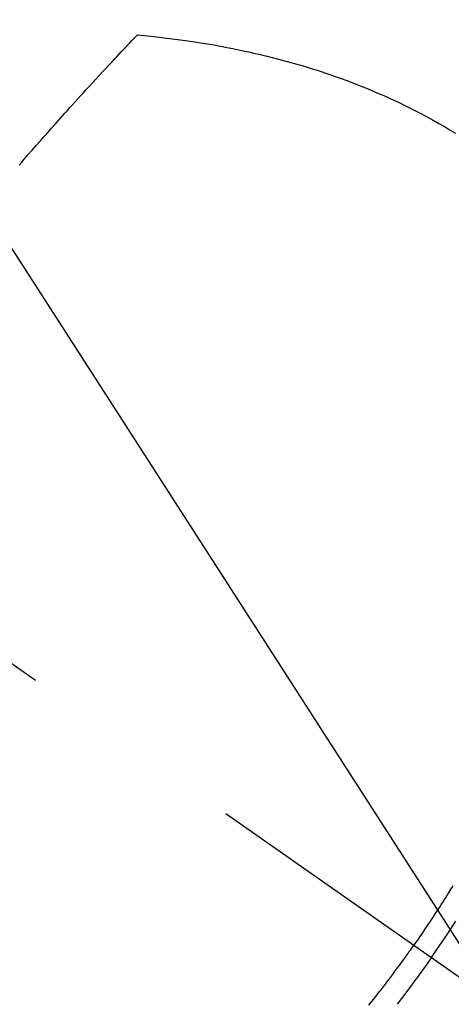
# Model space of a CAD drawing. Extents: x 55896 to 82369, y -13 to 8857.
# Drawn here: x 73803 to 73815, y 6774 to 6800 of the extents above; entities that cross this region are included whole.
import ezdxf

# ---------------------------------------------------------------- set-up
doc = ezdxf.new("R2010")
doc.units = 0
doc.header["$LTSCALE"] = 50
doc.header["$MEASUREMENT"] = 0
doc.linetypes.add('CENTER2', pattern=[1.125, 0.75, -0.125, 0.125, -0.125])
doc.linetypes.add('HIDDEN', pattern=[0.375, 0.25, -0.125])
doc.layers.get('0').update_dxf_attribs({"linetype": 'CONTINUOUS'})
doc.layers.add('150-機器', color=8, linetype='CONTINUOUS')
doc.layers.add('160-文字', color=254, linetype='CONTINUOUS')
doc.styles.add('KH001', font='txt')
doc.dimstyles.new('KH1xx030', dxfattribs={"dimscale": 30, "dimtxt": 2, "dimasz": 0.6, "dimexe": 0.3, "dimexo": 1.2, "dimgap": 0.5, "dimtad": 3, "dimdec": 1, "dimdsep": 46, "dimlunit": 6, "dimtxsty": 'KH001', "dimblk": 'DOT', "dimcen": 1, "dimdle": 1, "dimclrd": 256, "dimclre": 256, "dimclrt": 256, "dimadec": 0, "dimazin": 0, "dimtfac": 1, "dimtdec": 1, "dimtix": 1, "dimtmove": 2, "dimatfit": 3, "dimldrblk": 'CLOSEDBLANK', "dimfxl": 1, "dimtolj": 1, "dimtzin": 0, "dimlwd": -1, "dimlwe": -1, "dimarcsym": 0})

# ---------------------------------------------------------------- blocks, each defined once
blk = doc.blocks.new('F402_H')
at = {"layer": '150-機器', "color": 13, "linetype": 'CENTER2'}
blk.add_line((0, 0), (244.018, -170.863), dxfattribs=at)
at = {"layer": '150-機器', "color": 13, "linetype": 'HIDDEN'}
for points in [[(235.921, -165.194), (236.088, -164.951), (236.254, -164.708), (236.419, -164.464), (236.581, -164.219)], [(224.831, -143.87), (224.898, -143.792), (224.966, -143.713), (225.073, -143.591), (225.18, -143.469), (225.287, -143.347), (225.394, -143.225), (225.496, -143.109), (225.598, -142.994), (225.701, -142.878), (225.804, -142.763), (225.867, -142.692), (225.93, -142.621), (225.994, -142.549), (226.058, -142.478), (226.126, -142.402), (226.195, -142.326), (226.264, -142.25), (226.333, -142.174), (226.406, -142.093), (226.48, -142.012), (226.554, -141.932), (226.627, -141.851), (226.716, -141.754), (226.804, -141.657), (226.893, -141.561), (226.982, -141.465), (227.066, -141.374), (227.15, -141.283), (227.234, -141.193), (227.318, -141.102), (227.382, -141.034), (227.446, -140.965), (227.511, -140.896), (227.575, -140.828), (227.62, -140.781), (227.664, -140.733), (227.709, -140.686), (227.754, -140.639), (227.808, -140.581), (227.863, -140.523), (227.917, -140.466), (227.972, -140.408), (227.982, -140.398), (227.992, -140.388), (228.002, -140.377), (228.012, -140.367)], [(228.012, -140.367), (228.301, -140.397), (228.589, -140.428), (228.877, -140.461), (229.165, -140.497), (229.364, -140.525), (229.563, -140.555), (229.761, -140.587), (229.959, -140.62), (230.074, -140.64), (230.188, -140.661), (230.302, -140.682), (230.416, -140.704), (230.577, -140.735), (230.738, -140.768), (230.898, -140.802), (231.058, -140.837), (231.101, -140.847), (231.144, -140.856), (231.187, -140.866), (231.23, -140.876), (231.5, -140.942), (231.769, -141.01), (232.037, -141.081), (232.304, -141.156), (232.441, -141.196), (232.577, -141.237), (232.713, -141.279), (232.848, -141.322), (232.952, -141.356), (233.056, -141.391), (233.16, -141.426), (233.264, -141.462), (233.468, -141.534), (233.671, -141.609), (233.873, -141.685), (234.075, -141.764), (234.216, -141.822), (234.357, -141.881), (234.497, -141.941), (234.637, -142.002), (234.775, -142.064), (234.913, -142.127), (235.05, -142.191), (235.186, -142.257), (235.294, -142.309), (235.401, -142.363), (235.508, -142.417), (235.615, -142.472), (235.785, -142.563), (235.954, -142.655), (236.123, -142.749), (236.29, -142.845), (236.429, -142.928), (236.567, -143.011)], [(236.499, -163.262), (236.447, -163.347), (236.394, -163.432), (236.354, -163.495), (236.314, -163.559), (236.274, -163.622), (236.234, -163.686), (236.193, -163.749), (236.153, -163.812), (236.112, -163.875), (236.071, -163.938), (236.023, -164.012), (235.975, -164.085), (235.927, -164.158), (235.879, -164.231), (235.844, -164.283), (235.809, -164.335), (235.774, -164.387), (235.739, -164.439), (235.697, -164.501), (235.655, -164.564), (235.612, -164.626), (235.57, -164.688), (235.539, -164.732), (235.509, -164.775), (235.478, -164.819), (235.448, -164.862)], [(234.241, -166.476), (234.303, -166.398), (234.365, -166.32), (234.427, -166.241), (234.473, -166.182), (234.519, -166.122), (234.565, -166.063), (234.611, -166.003), (234.656, -165.944), (234.702, -165.884), (234.747, -165.824), (234.793, -165.764), (234.845, -165.694), (234.898, -165.624), (234.95, -165.554), (235.002, -165.483), (235.039, -165.433), (235.076, -165.382), (235.113, -165.332), (235.149, -165.281), (235.194, -165.22), (235.238, -165.159), (235.282, -165.098), (235.325, -165.036), (235.356, -164.993), (235.387, -164.949), (235.417, -164.906), (235.448, -164.862)], [(235.921, -165.194), (235.75, -165.434), (235.578, -165.673), (235.405, -165.911), (235.23, -166.148), (235.115, -166.301), (234.999, -166.453)]]:
    blk.add_lwpolyline(points, dxfattribs=at)
blk = doc.blocks.new('_ClosedBlank')
at = {"color": 0, "linetype": 'ByBlock', "lineweight": -2}
for p, q in [((-1, 0.1667), (0, 0)), ((-1, 0.1667), (-1, -0.1667)), ((0, 0), (-1, -0.1667))]:
    blk.add_line(p, q, dxfattribs=at)
blk = doc.blocks.new('_Dot')
at = {"color": 0, "linetype": 'ByBlock', "lineweight": -2}
blk.add_line((-0.5, 0), (-1, 0), dxfattribs=at)
at = {"color": 0, "linetype": 'ByBlock', "const_width": 0.5}
blk.add_lwpolyline([(-0.25, 0, 1), (0.25, 0, 1)], format="xyb", close=True, dxfattribs=at)

msp = doc.modelspace()

# ---------------------------------------------------------------- block references
at = {"layer": '150-機器'}
msp.add_blockref('F402_H', (73578.514, 6940.134), dxfattribs=at)

# ---------------------------------------------------------------- leaders
at = {"layer": '160-文字'}
msp.add_leader([(73705.033, 6946.46), (74375.111, 5905.238)], dimstyle='KH1xx030', override={"dimgap": 0.5, "dimtad": 1}, dxfattribs=at)
at = {"layer": '160-文字', "annotation_type": 0, "has_hookline": 1, "hookline_direction": 0}
for points, text_width in [([(73458.514, 6939.829), (74392.511, 5905.238), (74393.111, 5905.238)], 964.26), ([(73340.315, 6918.728), (73805.764, 5365.898), (73806.364, 5365.898)], 1357.92)]:
    msp.add_leader(points, dimstyle='KH1xx030', override={"dimgap": 0.5, "dimtad": 1}, dxfattribs=dict(at, text_width=text_width))

doc.saveas('drawing.dxf')
